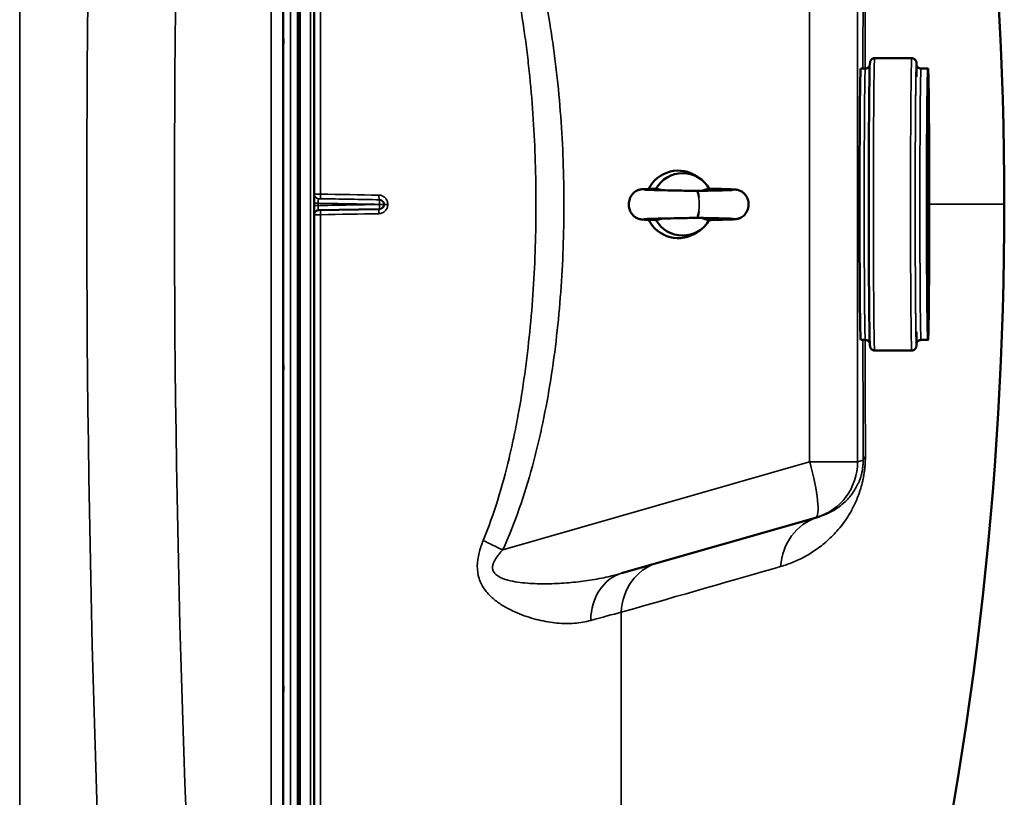
# Model space of a CAD drawing. Units: millimetres. Extents: x 0 to 9900, y 0 to 7000.
# Drawn here: x 3735 to 4159, y 2462 to 2797 of the extents above; entities that cross this region are included whole.
import ezdxf

# ---------------------------------------------------------------- set-up
doc = ezdxf.new("R2010")
doc.units = ezdxf.units.MM
doc.header["$LTSCALE"] = 33.333333
doc.layers.add('Visible (ISO)', color=7, linetype='Continuous', lineweight=50)
doc.layers.add('Visible Narrow (ISO)', color=7, linetype='Continuous', lineweight=35)

msp = doc.modelspace()

# ---------------------------------------------------------------- linework, layer by layer
at = {"layer": 'Visible (ISO)'}
for p, q in [((3861.99, 1899.06), (3861.99, 3535.9)), ((3855.03, 3339.65), (3855.03, 2095.15)), ((4119.61, 2780.4), (4103.61, 2780.4)), ((4099.61, 2775.9), (4097.61, 2775.9)), ((4126.61, 2775.9), (4123.61, 2775.9)), ((3966.74, 2772.4), (3966.74, 2772.4)), ((4028.36, 2728.44), (4027.07, 2729.34)), ((3890.09, 2715.35), (3863.95, 2714.89)), ((3890.12, 2715.35), (3890.32, 2715.35)), ((4028.34, 2706.28), (4027.04, 2705.38)), ((3966.76, 2662.4), (3966.75, 2662.4)), ((4099.61, 2658.9), (4097.61, 2658.9)), ((4126.61, 2658.9), (4123.61, 2658.9)), ((4119.61, 2654.4), (4103.61, 2654.4)), ((3994.55, 2558.29), (4078.15, 2582.26)), ((4078.53, 2582.37), (4080.04, 2582.83))]:
    msp.add_line(p, q, dxfattribs=at)
for centre, radius, start, end in [((2615, 2717.48), 1544.48, 359.99999, 26.73129), ((2615, 2717.48), 1544.48, 333.26871, 0.00001), ((3863.99, 2712.89), 2, 91, 180), ((3863.99, 2712.89), 2, 91.2788, 91.28), ((3890.05, 2717.35), 2, 271.0008, 271.9994), ((4071.26, 2606.29), 25, 286.0014, 286.9198)]:
    msp.add_arc(centre, radius, start, end, dxfattribs=at)
for centre, major_axis, ratio, start_param, end_param in [((4097.61, 2717.4), (0, -58.5), 0.008727, 3.141593, 6.283185), ((4018.93, 2717.37), (0.01, 14.55), 0.984808, 5.680171, 7.378874), ((4020.84, 2717.37), (0.01, 13.45), 0.984808, 5.232179, 7.335946), ((4026.95, 2717.36), (0, 5.8), 0.173648, 5.272475, 6.279858), ((3890.05, 2717.35), (0.03, -2), 0.08714, 6.283032, 6.283185), ((4026.95, 2717.36), (0, -5.8), 0.173648, 0.003327, 1.010401), ((4018.93, 2717.37), (-0.01, -14.55), 0.984808, 5.189565, 6.8862), ((4020.84, 2717.37), (-0.01, -13.45), 0.984808, 5.232179, 7.335946)]:
    msp.add_ellipse(centre, major_axis=major_axis, ratio=ratio, start_param=start_param, end_param=end_param, dxfattribs=at)
for major_axis in [(0, 58.5), (0, 55)]:
    msp.add_ellipse((4126.61, 2717.4), major_axis=major_axis, ratio=0.008727, dxfattribs=at)
for points, knots in [([(3848.72, 2783.06), (3848.72, 2783.02), (3848.71, 2783.08), (3848.7, 2783.42), (3848.7, 2783.71), (3848.69, 2784.39), (3848.69, 2784.84), (3848.69, 2785.84), (3848.68, 2786.4), (3848.68, 2787.46), (3848.69, 2788.03), (3848.69, 2789.11), (3848.69, 2789.61), (3848.7, 2790.43), (3848.7, 2790.8), (3848.71, 2791.32), (3848.72, 2791.48), (3848.73, 2791.58), (3848.73, 2791.53), (3848.74, 2791.19), (3848.74, 2790.91), (3848.75, 2790.22), (3848.75, 2789.77), (3848.76, 2788.76), (3848.76, 2788.2), (3848.76, 2787.14), (3848.76, 2786.56), (3848.75, 2785.47), (3848.75, 2784.97), (3848.74, 2784.15), (3848.74, 2783.78), (3848.73, 2783.26), (3848.73, 2783.11), (3848.72, 2783.06)], [0, 0, 0, 0, 0.159533, 0.159533, 0.319067, 0.319067, 0.478594, 0.478594, 0.63812, 0.63812, 0.797647, 0.797647, 0.957174, 0.957174, 1.116707, 1.116707, 1.276241, 1.276241, 1.436902, 1.436902, 1.597564, 1.597564, 1.758222, 1.758222, 1.918881, 1.918881, 2.079539, 2.079539, 2.240197, 2.240197, 2.400859, 2.400859, 2.56152, 2.56152, 2.56152, 2.56152]), ([(4103.61, 2654.4), (4103.39, 2654.4), (4103.17, 2654.44), (4102.77, 2654.57), (4102.6, 2654.66), (4102.29, 2654.87), (4102.18, 2654.99), (4101.99, 2655.21), (4101.92, 2655.31), (4101.81, 2655.5), (4101.78, 2655.58), (4101.71, 2655.74), (4101.68, 2655.82), (4101.63, 2656), (4101.62, 2656.08), (4101.55, 2656.49), (4101.54, 2656.7), (4101.45, 2658.37), (4101.39, 2660.95), (4101.29, 2668.09), (4101.24, 2672.31), (4101.17, 2682.14), (4101.14, 2687.74), (4101.09, 2699.74), (4101.08, 2706.15), (4101.07, 2719.13), (4101.08, 2725.71), (4101.1, 2738.35), (4101.13, 2744.42), (4101.19, 2755.44), (4101.22, 2760.39), (4101.31, 2768.67), (4101.36, 2772), (4101.47, 2776.74), (4101.38, 2777.52), (4101.64, 2778.81), (4101.65, 2778.9), (4101.76, 2779.17), (4101.78, 2779.23), (4101.87, 2779.4), (4101.94, 2779.53), (4102.2, 2779.83), (4102.35, 2779.98), (4102.77, 2780.23), (4103.01, 2780.33), (4103.39, 2780.39), (4103.5, 2780.4), (4103.61, 2780.4)], [1.570949, 1.570949, 1.570949, 1.570949, 1.573838, 1.573838, 1.577013, 1.577013, 1.580985, 1.580985, 1.585886, 1.585886, 1.591965, 1.591965, 1.601363, 1.601363, 1.622513, 1.622513, 1.731841, 1.731841, 2.102103, 2.102103, 2.423334, 2.423334, 2.743641, 2.743641, 3.063776, 3.063776, 3.383869, 3.383869, 3.703975, 3.703975, 4.024169, 4.024169, 4.344739, 4.344739, 4.668456, 4.668456, 4.690499, 4.690499, 4.695621, 4.695621, 4.702494, 4.702494, 4.707397, 4.707397, 4.711114, 4.711114, 4.712541, 4.712541, 4.712541, 4.712541]), ([(4119.61, 2780.4), (4119.83, 2780.4), (4120.05, 2780.36), (4120.44, 2780.23), (4120.62, 2780.13), (4120.92, 2779.92), (4121.03, 2779.81), (4121.23, 2779.58), (4121.29, 2779.48), (4121.4, 2779.29), (4121.44, 2779.22), (4121.51, 2779.05), (4121.53, 2778.98), (4121.58, 2778.79), (4121.59, 2778.72), (4121.66, 2778.3), (4121.67, 2778.1), (4121.7, 2777.58), (4121.7, 2777.44), (4121.71, 2777.28)], [4.7125413, 4.7125413, 4.7125413, 4.7125413, 4.7154306, 4.7154306, 4.7186061, 4.7186061, 4.7225776, 4.7225776, 4.7274785, 4.7274785, 4.7335575, 4.7335575, 4.7429555, 4.7429555, 4.7641057, 4.7641057, 4.8734333, 4.8734333, 4.9111172, 4.9111172, 4.9111172, 4.9111172]), ([(4101.5, 2777.28), (4101.49, 2777.25), (4101.48, 2777.21), (4101.44, 2777.11), (4101.42, 2777.06), (4101.34, 2776.91), (4101.28, 2776.79), (4101.06, 2776.52), (4100.93, 2776.38), (4100.54, 2776.12), (4100.31, 2776.01), (4099.9, 2775.91), (4099.75, 2775.9), (4099.61, 2775.9)], [4.6841645, 4.6841645, 4.6841645, 4.6841645, 4.69012715, 4.69012715, 4.69498578, 4.69498578, 4.70176477, 4.70176477, 4.70670968, 4.70670968, 4.71060788, 4.71060788, 4.71254131, 4.71254131, 4.71254131, 4.71254131]), ([(4121.66, 2777.5), (4121.66, 2777.5), (4121.66, 2777.49), (4121.69, 2777.36), (4121.7, 2777.3), (4121.77, 2777.11), (4121.79, 2777.06), (4121.87, 2776.91), (4121.93, 2776.79), (4122.15, 2776.52), (4122.28, 2776.38), (4122.67, 2776.12), (4122.9, 2776.01), (4123.31, 2775.91), (4123.46, 2775.9), (4123.61, 2775.9)], [7.78828342, 7.78828342, 7.78828342, 7.78828342, 7.81549219, 7.81549219, 7.83141514, 7.83141514, 7.83627376, 7.83627376, 7.84305275, 7.84305275, 7.84799767, 7.84799767, 7.85189587, 7.85189587, 7.8538293, 7.8538293, 7.8538293, 7.8538293]), ([(4009.06, 2710.61), (4007.5, 2710.65), (4006.19, 2710.69), (4004.7, 2710.76), (4004.27, 2710.78), (4003.68, 2710.82), (4003.47, 2710.84), (4003.09, 2710.88), (4002.93, 2710.9), (4002.57, 2710.96), (4002.43, 2710.99), (4002.14, 2711.06), (4002.02, 2711.09), (4001.69, 2711.2), (4001.48, 2711.28), (4001.01, 2711.49), (4000.76, 2711.63), (4000.17, 2712.03), (3999.83, 2712.31), (3999.13, 2713.03), (3998.78, 2713.5), (3998.19, 2714.6), (3997.96, 2715.24), (3997.67, 2716.6), (3997.63, 2717.34), (3997.77, 2718.82), (3997.97, 2719.58), (3998.59, 2720.94), (3999.01, 2721.57), (3999.75, 2722.34), (4000, 2722.56), (4000.5, 2722.93), (4000.74, 2723.08), (4001.2, 2723.33), (4001.41, 2723.42), (4001.75, 2723.55), (4001.89, 2723.6), (4002.21, 2723.69), (4002.38, 2723.73), (4002.67, 2723.79), (4002.79, 2723.81), (4003.09, 2723.85), (4003.25, 2723.87), (4003.91, 2723.93), (4004.45, 2723.96), (4006.16, 2724.04), (4007.48, 2724.08), (4009.06, 2724.12)], [0, 0, 0, 0, 0.661241, 0.661241, 0.993675, 0.993675, 1.199887, 1.199887, 1.354732, 1.354732, 1.436464, 1.436464, 1.487856, 1.487856, 1.564968, 1.564968, 1.65378, 1.65378, 1.78505, 1.78505, 1.958636, 1.958636, 2.158748, 2.158748, 2.377051, 2.377051, 2.604572, 2.604572, 2.826871, 2.826871, 2.926781, 2.926781, 3.016217, 3.016217, 3.089829, 3.089829, 3.142251, 3.142251, 3.223243, 3.223243, 3.307668, 3.307668, 3.466293, 3.466293, 3.942325, 3.942325, 4.611446, 4.611446, 4.611446, 4.611446]), ([(4004.34, 2723.73), (4004.34, 2723.73), (4004.34, 2723.73), (4004.35, 2723.73), (4004.41, 2723.72), (4004.68, 2723.7), (4004.97, 2723.68), (4005.92, 2723.64), (4006.72, 2723.61), (4008.84, 2723.54), (4010.27, 2723.5), (4013.54, 2723.42), (4015.44, 2723.38), (4019.43, 2723.3), (4021.58, 2723.26), (4024.78, 2723.2), (4025.88, 2723.18), (4026.95, 2723.16)], [5.226972, 5.226972, 5.226972, 5.226972, 5.23109, 5.23109, 5.390329, 5.390329, 5.687852, 5.687852, 6.168273, 6.168273, 6.758535, 6.758535, 7.383207, 7.383207, 8.018871, 8.018871, 8.346008, 8.346008, 8.346008, 8.346008]), ([(4012.05, 2723.46), (4011.76, 2723.55), (4011.47, 2723.63), (4010.57, 2723.86), (4009.96, 2723.97), (4009.34, 2724.04)], [-0.476245, -0.476245, -0.476245, -0.476245, -0.3851348, -0.3851348, -0.197684, -0.197684, -0.197684, -0.197684]), ([(4026.95, 2723.16), (4029.09, 2723.2), (4031.19, 2723.24), (4034.94, 2723.33), (4036.65, 2723.37), (4039.48, 2723.45), (4040.65, 2723.49), (4041.84, 2723.54), (4042.15, 2723.56), (4042.48, 2723.59), (4042.58, 2723.59), (4042.58, 2723.59)], [0.000342, 0.000342, 0.000342, 0.000342, 0.653667, 0.653667, 1.292728, 1.292728, 1.923434, 1.923434, 2.219917, 2.219917, 2.417678, 2.417678, 2.417678, 2.417678]), ([(4032.34, 2724.04), (4032.06, 2724.01), (4031.78, 2723.97), (4030.64, 2723.76), (4029.79, 2723.51), (4028.96, 2723.2)], [-0.4164718, -0.4164718, -0.4164718, -0.4164718, -0.3922417, -0.3922417, -0.3160296, -0.3160296, -0.3160296, -0.3160296]), ([(4032.29, 2724.12), (4034.22, 2724.08), (4036.03, 2724.04), (4039.11, 2723.96), (4040.43, 2723.92), (4042.51, 2723.83), (4043.14, 2723.81), (4044.02, 2723.7), (4044.13, 2723.68), (4044.36, 2723.64), (4044.46, 2723.62), (4044.68, 2723.57), (4044.8, 2723.54), (4045.14, 2723.44), (4045.37, 2723.36), (4045.83, 2723.16), (4046.07, 2723.03), (4046.65, 2722.68), (4046.98, 2722.42), (4047.68, 2721.76), (4048.03, 2721.31), (4048.65, 2720.28), (4048.9, 2719.67), (4049.23, 2718.37), (4049.3, 2717.66), (4049.21, 2716.23), (4049.05, 2715.51), (4048.52, 2714.17), (4048.14, 2713.53), (4047.23, 2712.49), (4046.69, 2712.06), (4045.9, 2711.61), (4045.67, 2711.49), (4045.28, 2711.34), (4045.13, 2711.29), (4044.78, 2711.18), (4044.59, 2711.14), (4044.3, 2711.08), (4044.18, 2711.06), (4043.88, 2711.01), (4043.72, 2711), (4043.1, 2710.94), (4042.62, 2710.91), (4041.19, 2710.84), (4040.2, 2710.81), (4037.54, 2710.73), (4035.73, 2710.68), (4033.27, 2710.63), (4032.78, 2710.62), (4032.29, 2710.61)], [0.007328, 0.007328, 0.007328, 0.007328, 0.650437, 0.650437, 1.293642, 1.293642, 1.959829, 1.959829, 2.051266, 2.051266, 2.108902, 2.108902, 2.165064, 2.165064, 2.246926, 2.246926, 2.33215, 2.33215, 2.45683, 2.45683, 2.624695, 2.624695, 2.818641, 2.818641, 3.028175, 3.028175, 3.246091, 3.246091, 3.461559, 3.461559, 3.663164, 3.663164, 3.745669, 3.745669, 3.802879, 3.802879, 3.88729, 3.88729, 3.969876, 3.969876, 4.119154, 4.119154, 4.566764, 4.566764, 5.114042, 5.114042, 5.805254, 5.805254, 5.969455, 5.969455, 5.969455, 5.969455]), ([(4026.95, 2711.56), (4024.79, 2711.52), (4022.54, 2711.48), (4018.26, 2711.4), (4016.18, 2711.35), (4012.4, 2711.27), (4010.66, 2711.23), (4007.75, 2711.15), (4006.53, 2711.11), (4005.25, 2711.06), (4004.91, 2711.04), (4004.48, 2711.01), (4004.34, 2711), (4004.34, 2711)], [0, 0, 0, 0, 0.65763, 0.65763, 1.300932, 1.300932, 1.939548, 1.939548, 2.570245, 2.570245, 2.86915, 2.86915, 3.118479, 3.118479, 3.118479, 3.118479]), ([(4009.34, 2710.7), (4009.62, 2710.72), (4009.91, 2710.76), (4010.81, 2710.92), (4011.42, 2711.07), (4012.02, 2711.26)], [-0.4164718, -0.4164718, -0.4164718, -0.4164718, -0.39224173, -0.39224173, -0.33931757, -0.33931757, -0.33931757, -0.33931757]), ([(4042.58, 2711.13), (4042.58, 2711.13), (4042.53, 2711.14), (4042.29, 2711.16), (4042.02, 2711.17), (4041.12, 2711.22), (4040.36, 2711.25), (4038.31, 2711.31), (4036.91, 2711.35), (4033.7, 2711.43), (4031.82, 2711.46), (4028.91, 2711.52), (4027.93, 2711.54), (4026.95, 2711.56)], [4.505426, 4.505426, 4.505426, 4.505426, 4.656281, 4.656281, 4.943788, 4.943788, 5.415184, 5.415184, 6.002872, 6.002872, 6.627859, 6.627859, 6.927849, 6.927849, 6.927849, 6.927849]), ([(4028.99, 2711.52), (4029.5, 2711.33), (4030.02, 2711.16), (4031.14, 2710.87), (4031.74, 2710.76), (4032.34, 2710.7)], [-0.5535763, -0.5535763, -0.5535763, -0.5535763, -0.3851348, -0.3851348, -0.197684, -0.197684, -0.197684, -0.197684]), ([(4099.61, 2658.9), (4099.83, 2658.9), (4100.05, 2658.86), (4100.44, 2658.73), (4100.61, 2658.63), (4100.91, 2658.42), (4101.02, 2658.31), (4101.21, 2658.09), (4101.28, 2658), (4101.38, 2657.82), (4101.41, 2657.75), (4101.47, 2657.61), (4101.49, 2657.55), (4101.5, 2657.51)], [1.57094866, 1.57094866, 1.57094866, 1.57094866, 1.57383724, 1.57383724, 1.57701134, 1.57701134, 1.58097206, 1.58097206, 1.58579395, 1.58579395, 1.59158786, 1.59158786, 1.59932547, 1.59932547, 1.59932547, 1.59932547]), ([(4121.71, 2657.51), (4121.68, 2656.87), (4121.7, 2656.64), (4121.57, 2655.99), (4121.56, 2655.9), (4121.46, 2655.62), (4121.43, 2655.56), (4121.34, 2655.39), (4121.27, 2655.26), (4121.01, 2654.97), (4120.86, 2654.82), (4120.44, 2654.57), (4120.2, 2654.47), (4119.82, 2654.41), (4119.71, 2654.4), (4119.61, 2654.4)], [7.6555581, 7.6555581, 7.6555581, 7.6555581, 7.8100484, 7.8100484, 7.8320912, 7.8320912, 7.8372132, 7.8372132, 7.844087, 7.844087, 7.84899, 7.84899, 7.8527069, 7.8527069, 7.854134, 7.854134, 7.854134, 7.854134]), ([(4123.61, 2658.9), (4123.39, 2658.9), (4123.17, 2658.86), (4122.77, 2658.73), (4122.6, 2658.63), (4122.3, 2658.42), (4122.19, 2658.31), (4122, 2658.09), (4121.94, 2658), (4121.83, 2657.82), (4121.8, 2657.75), (4121.74, 2657.6), (4121.72, 2657.54), (4121.68, 2657.41), (4121.67, 2657.36), (4121.66, 2657.3), (4121.66, 2657.29), (4121.66, 2657.29)], [4.71223665, 4.71223665, 4.71223665, 4.71223665, 4.71512522, 4.71512522, 4.71829933, 4.71829933, 4.72226004, 4.72226004, 4.72708193, 4.72708193, 4.73287584, 4.73287584, 4.74133256, 4.74133256, 4.75789606, 4.75789606, 4.77778253, 4.77778253, 4.77778253, 4.77778253]), ([(3848.72, 2643.18), (3848.72, 2643.23), (3848.71, 2643.39), (3848.7, 2643.92), (3848.7, 2644.28), (3848.69, 2645.1), (3848.69, 2645.6), (3848.69, 2646.68), (3848.68, 2647.26), (3848.68, 2648.32), (3848.69, 2648.87), (3848.69, 2649.87), (3848.69, 2650.32), (3848.7, 2651.01), (3848.7, 2651.29), (3848.71, 2651.63), (3848.72, 2651.69), (3848.73, 2651.61), (3848.73, 2651.45), (3848.74, 2650.93), (3848.74, 2650.56), (3848.75, 2649.75), (3848.75, 2649.24), (3848.76, 2648.16), (3848.76, 2647.58), (3848.76, 2646.51), (3848.76, 2645.95), (3848.75, 2644.94), (3848.75, 2644.49), (3848.74, 2643.81), (3848.74, 2643.52), (3848.73, 2643.19), (3848.73, 2643.13), (3848.72, 2643.18)], [0, 0, 0, 0, 0.159533, 0.159533, 0.319067, 0.319067, 0.478594, 0.478594, 0.63812, 0.63812, 0.797647, 0.797647, 0.957174, 0.957174, 1.116707, 1.116707, 1.276241, 1.276241, 1.436902, 1.436902, 1.597564, 1.597564, 1.758222, 1.758222, 1.918881, 1.918881, 2.079539, 2.079539, 2.240197, 2.240197, 2.400859, 2.400859, 2.56152, 2.56152, 2.56152, 2.56152]), ([(3848.72, 2505.56), (3848.72, 2505.7), (3848.71, 2505.95), (3848.7, 2506.64), (3848.7, 2507.08), (3848.69, 2508), (3848.69, 2508.55), (3848.69, 2509.67), (3848.68, 2510.25), (3848.68, 2511.27), (3848.69, 2511.79), (3848.69, 2512.69), (3848.69, 2513.07), (3848.7, 2513.6), (3848.7, 2513.79), (3848.71, 2513.95), (3848.72, 2513.9), (3848.73, 2513.63), (3848.73, 2513.38), (3848.74, 2512.7), (3848.74, 2512.26), (3848.75, 2511.33), (3848.75, 2510.78), (3848.76, 2509.65), (3848.76, 2509.07), (3848.76, 2508.04), (3848.76, 2507.52), (3848.75, 2506.62), (3848.75, 2506.24), (3848.74, 2505.71), (3848.74, 2505.51), (3848.73, 2505.37), (3848.73, 2505.42), (3848.72, 2505.56)], [0, 0, 0, 0, 0.159533, 0.159533, 0.319067, 0.319067, 0.478594, 0.478594, 0.63812, 0.63812, 0.797647, 0.797647, 0.957174, 0.957174, 1.116707, 1.116707, 1.276241, 1.276241, 1.436902, 1.436902, 1.597564, 1.597564, 1.758222, 1.758222, 1.918881, 1.918881, 2.079539, 2.079539, 2.240197, 2.240197, 2.400859, 2.400859, 2.56152, 2.56152, 2.56152, 2.56152])]:
    msp.add_open_spline(points, degree=3, knots=knots, dxfattribs=at)
for points in [[(4009.34, 2724.04), (4009.26, 2724.1), (4009.17, 2724.13), (4009.06, 2724.12)], [(4009.06, 2710.61), (4009.17, 2710.6), (4009.26, 2710.64), (4009.34, 2710.7)]]:
    msp.add_open_spline(points, degree=3, dxfattribs=at)
at = {"layer": 'Visible Narrow (ISO)'}
for p, q in [((3855.49, 3537.48), (3855.49, 1897.48)), ((3855.98, 1897.48), (3855.98, 3537.48)), ((3855.99, 3537.48), (3855.99, 1897.48)), ((3860.51, 3537.4), (3860.51, 1897.56)), ((3848.85, 2096.3), (3848.85, 3338.49)), ((3851.85, 3339.65), (3851.85, 2095.15)), ((3848.57, 3208.65), (3848.57, 2226.12)), ((3843.57, 2229.23), (3843.57, 3205.54)), ((3735.13, 2309.34), (3735.13, 3125.29)), ((3864.82, 2721.8), (3864.82, 2981.75)), ((4075.6, 2606.29), (4075.6, 2828.45)), ((4096.26, 2828.46), (4096.26, 2606.29)), ((3863.81, 2716.88), (3863.81, 2717.83)), ((3863.95, 2719.83), (3863.95, 2719.82)), ((3863.95, 2719.82), (3890.09, 2719.37)), ((3890.09, 2719.37), (3890.29, 2719.37)), ((3890.23, 2717.36), (3890.23, 2717.37)), ((3890.23, 2717.35), (3890.23, 2717.36)), ((3892.05, 2717.37), (3892.05, 2717.36)), ((3892.26, 2717.37), (3892.05, 2717.37)), ((3892.05, 2717.36), (3892.05, 2717.35)), ((3892.05, 2717.35), (3892.26, 2717.35)), ((3892.26, 2717.35), (3892.26, 2717.37)), ((3893.77, 2717.37), (3893.77, 2717.36)), ((3893.77, 2717.36), (3893.77, 2717.35)), ((3864.82, 2452.98), (3864.82, 2712.92)), ((3943.32, 2568.35), (4075.6, 2606.29)), ((4096.26, 2606.29), (4098.66, 2607.02)), ((3994.42, 2541.49), (3994.42, 2022.76))]:
    msp.add_line(p, q, dxfattribs=at)
msp.add_arc((3863.99, 2721.82), 2, 180, 269, dxfattribs=at)
msp.add_arc((3863.99, 2721.82), 2, 180, 269, dxfattribs=at)
for centre, major_axis, ratio, start_param, end_param in [((3850.03, 2717.48), (-0.01, -818), 0.105104, 4.128339, 5.296747), ((3887.82, 2717.48), (0.01, 780), 0.110225, 0.986746, 2.155155), ((4102.19, 2717.48), (0, 419.99), 0.008727, 1.304971, 1.431246), ((4103.1, 2717.48), (0, -413.3), 0.008727, 4.446565, 4.570565), ((4121.61, 2717.4), (0, -61), 0.008727, 2.694341, 6.730436), ((4103.61, 2717.4), (0, -63), 0.008727, 3.141593, 6.283185), ((4119.61, 2717.4), (0, 63), 0.008727, 0, 3.141593), ((4121.61, 2717.4), (0, 60.5), 0.008727, 6.158733, 9.549231), ((4099.61, 2717.4), (0, 58.5), 0.008727, 0, 3.141593), ((4123.61, 2717.4), (0, -58.5), 0.008727, 3.141593, 6.283185), ((3864.93, 2721.81), (-0.03, -2), 0.056858, 4.718912, 6.283033), ((3856, 2721.98), (155.01, -2.73), 0.000199, 4.769277, 4.932759), ((3890.32, 2721.37), (-0.03, -2), 0.218593, 4.721072, 6.283029), ((4026.95, 2717.36), (0, -5.8), 0.173648, 1.010401, 2.130883), ((3863.99, 2717.83), (-2, 0), 0.000434, 0, 1.48353), ((3863.99, 2716.88), (-2, 0), 0.000738, 4.799655, 6.283185), ((3890.05, 2717.37), (0.03, 2), 0.087145, 4.713769, 6.283032), ((3890.05, 2717.37), (0.03, 2), 0.999962, 4.729842, 6.283185), ((3890.05, 2717.35), (0.03, -2), 0.08714, 0, 1.56911), ((3890.05, 2717.35), (0, -2), 0.999962, 0.034896, 1.570796), ((3890.05, 2717.37), (2, 0), 0.00014, 4.799655, 6.274459), ((3890.05, 2717.36), (2, 0), 0.000152, 4.799655, 6.274459), ((3890.05, 2717.35), (2, 0), 0.000165, 4.799655, 6.274459), ((3894.26, 2717.37), (-2, 0), 0.000144, 4.958659, 6.274459), ((3894.26, 2717.35), (-2, 0), 0.00016, 4.958659, 6.274459), ((2615, 2717.48), (1544.48, 0), 0.000152, 6.078084, 6.283185), ((3864.93, 2712.91), (-0.03, 2), 0.056853, 0.057566, 1.563969), ((3856, 2712.78), (-155.01, -2.73), 0.000105, 1.627679, 1.791161), ((3890.32, 2713.35), (-0.03, 2), 0.218588, 0.021694, 1.561801), ((4102.19, 2717.48), (0, 419.99), 0.008727, 1.710732, 1.836926), ((4103.1, 2717.48), (0, -413.3), 0.008727, 4.854604, 4.978518), ((4071.26, 2606.29), (6.89, -24.03), 0.167071, 0, 1.522766), ((4071.26, 2606.29), (25, 0), 0.000152, 4.886922, 6.274459), ((4071.26, 2606.29), (7.28, -23.92), 0.999958, 0, 1.275501), ((4123.66, 2607.02), (-25, -0.06), 0.262989, 6.00324, 6.27414), ((4086.53, 2558.68), (-6.9, 24.03), 0.934471, 0.03665, 1.206781), ((3947.66, 2568.35), (-22.74, 10.38), 0.072871, 1.01027, 1.412092), ((4016.75, 2538.65), (-6.9, 24.03), 0.884979, 0.015848, 1.206878), ((2766.42, 2189.47), (1387.58, 397.88), 0.000146, 5.798838, 5.91916), ((4001.45, 2534.26), (-6.9, 24.03), 0.790548, 6.282946, 7.480565)]:
    msp.add_ellipse(centre, major_axis=major_axis, ratio=ratio, start_param=start_param, end_param=end_param, dxfattribs=at)
for points, knots in [([(3943.32, 2866.38), (3945.98, 2860.54), (3948.33, 2854.6), (3952.53, 2842.61), (3954.39, 2836.55), (3957.72, 2824.33), (3959.19, 2818.17), (3961.81, 2805.75), (3962.95, 2799.51), (3964.45, 2790.07), (3964.92, 2786.92), (3965.78, 2780.59), (3966.17, 2777.42), (3967.26, 2767.9), (3967.85, 2761.56), (3968.78, 2748.9), (3969.12, 2742.57), (3969.58, 2729.94), (3969.69, 2723.62), (3969.69, 2711.01), (3969.57, 2704.71), (3969.12, 2692.11), (3968.78, 2685.82), (3967.85, 2673.26), (3967.27, 2666.98), (3965.85, 2654.44), (3965, 2648.17), (3963.03, 2635.66), (3961.89, 2629.41), (3959.93, 2620.05), (3959.23, 2616.93), (3958.12, 2612.26), (3957.73, 2610.7), (3956.94, 2607.59), (3956.53, 2606.04), (3954.43, 2598.31), (3952.56, 2592.2), (3948.33, 2580.14), (3945.98, 2574.19), (3943.32, 2568.35)], [0, 0, 0, 0, 0.0190214, 0.0190214, 0.0380429, 0.0380429, 0.0570643, 0.0570643, 0.0760857, 0.0760857, 0.0855964, 0.0855964, 0.0951071, 0.0951071, 0.1141286, 0.1141286, 0.13315, 0.13315, 0.1521714, 0.1521714, 0.1711928, 0.1711928, 0.1902143, 0.1902143, 0.2092357, 0.2092357, 0.2282571, 0.2282571, 0.2472786, 0.2472786, 0.2567893, 0.2567893, 0.2615446, 0.2615446, 0.2663, 0.2663, 0.2853214, 0.2853214, 0.3043428, 0.3043428, 0.3043428, 0.3043428]), ([(3957.63, 2717.37), (3957.63, 2729.59), (3957.25, 2741.83), (3956.07, 2760.22), (3955.57, 2766.35), (3954.64, 2775.56), (3954.31, 2778.63), (3953.58, 2784.76), (3953.18, 2787.81), (3951.9, 2796.96), (3950.93, 2803.03), (3948.69, 2815.1), (3947.42, 2821.1), (3944.56, 2833.03), (3942.95, 2838.95), (3939.3, 2850.69), (3937.26, 2856.52), (3934.93, 2862.27)], [0.1484071, 0.1484071, 0.1484071, 0.1484071, 0.1854931, 0.1854931, 0.2040361, 0.2040361, 0.2133076, 0.2133076, 0.222579, 0.222579, 0.241122, 0.241122, 0.259665, 0.259665, 0.278208, 0.278208, 0.296751, 0.296751, 0.296751, 0.296751]), ([(3861.99, 2721.82), (3861.99, 2721.82), (3862.01, 2721.82), (3862.08, 2721.82), (3862.13, 2721.82), (3862.27, 2721.82), (3862.36, 2721.82), (3862.56, 2721.81), (3862.68, 2721.81), (3862.94, 2721.81), (3863.08, 2721.81), (3863.38, 2721.81), (3863.55, 2721.81), (3864.06, 2721.8), (3864.44, 2721.8), (3864.82, 2721.8)], [0, 0, 0, 0, 0.000564546, 0.000564546, 0.001129092, 0.001129092, 0.001693638, 0.001693638, 0.002258184, 0.002258184, 0.00282273, 0.00282273, 0.003387276, 0.003387276, 0.004516368, 0.004516368, 0.004516368, 0.004516368]), ([(3893.77, 2717.37), (3893.77, 2717.63), (3893.75, 2717.89), (3893.65, 2718.41), (3893.57, 2718.65), (3893.38, 2719.13), (3893.25, 2719.36), (3892.97, 2719.79), (3892.81, 2719.99), (3892.45, 2720.36), (3892.25, 2720.53), (3891.83, 2720.81), (3891.6, 2720.94), (3891.13, 2721.14), (3890.89, 2721.22), (3890.4, 2721.32), (3890.14, 2721.35), (3889.89, 2721.36)], [0, 0, 0, 0, 0.000786032, 0.000786032, 0.001572064, 0.001572064, 0.002358097, 0.002358097, 0.003144129, 0.003144129, 0.003930161, 0.003930161, 0.004716193, 0.004716193, 0.005502226, 0.005502226, 0.006288258, 0.006288258, 0.006288258, 0.006288258]), ([(3863.81, 2717.83), (3863.81, 2717.96), (3863.81, 2718.09), (3863.81, 2718.35), (3863.81, 2718.48), (3863.82, 2718.72), (3863.82, 2718.83), (3863.83, 2719.05), (3863.83, 2719.15), (3863.85, 2719.43), (3863.87, 2719.57), (3863.91, 2719.77), (3863.93, 2719.82), (3863.95, 2719.82)], [0, 0, 0, 0, 0.000392291, 0.000392291, 0.000784582, 0.000784582, 0.001176874, 0.001176874, 0.001569165, 0.001569165, 0.002353747, 0.002353747, 0.00313833, 0.00313833, 0.00313833, 0.00313833]), ([(3890.23, 2717.37), (3888.9, 2717.39), (3887.57, 2717.41), (3886.24, 2717.44), (3880.93, 2717.53), (3875.62, 2717.62), (3870.31, 2717.71), (3868.14, 2717.75), (3865.98, 2717.79), (3863.81, 2717.83)], [0, 0, 0, 0, 0.004, 0.004, 0.004, 0.02, 0.02, 0.02, 0.02651859, 0.02651859, 0.02651859, 0.02651859]), ([(3863.81, 2716.88), (3865.14, 2716.91), (3866.47, 2716.93), (3867.8, 2716.95), (3873.11, 2717.05), (3878.42, 2717.14), (3883.73, 2717.23), (3885.9, 2717.27), (3888.06, 2717.31), (3890.23, 2717.35)], [0, 0, 0, 0, 0.004, 0.004, 0.004, 0.02, 0.02, 0.02, 0.02651859, 0.02651859, 0.02651859, 0.02651859]), ([(3863.95, 2714.89), (3863.94, 2714.89), (3863.93, 2714.9), (3863.91, 2714.95), (3863.9, 2714.99), (3863.88, 2715.09), (3863.87, 2715.15), (3863.85, 2715.29), (3863.85, 2715.38), (3863.83, 2715.56), (3863.83, 2715.66), (3863.82, 2715.88), (3863.82, 2715.99), (3863.81, 2716.35), (3863.81, 2716.62), (3863.81, 2716.88)], [0, 0, 0, 0, 0.000392399, 0.000392399, 0.000784799, 0.000784799, 0.001177198, 0.001177198, 0.001569597, 0.001569597, 0.001961997, 0.001961997, 0.002354396, 0.002354396, 0.003139195, 0.003139195, 0.003139195, 0.003139195]), ([(3864.9, 2719.81), (3864.64, 2719.81), (3864.4, 2719.82), (3864.14, 2719.82), (3864.07, 2719.82), (3863.98, 2719.82), (3863.95, 2719.83), (3863.95, 2719.83)], [0, 0, 0, 0, 0.000761012, 0.000761012, 0.001141519, 0.001141519, 0.001522025, 0.001522025, 0.001522025, 0.001522025]), ([(3889.89, 2713.36), (3890.14, 2713.37), (3890.4, 2713.4), (3890.9, 2713.51), (3891.14, 2713.58), (3891.61, 2713.79), (3891.83, 2713.91), (3892.25, 2714.2), (3892.45, 2714.36), (3892.81, 2714.73), (3892.97, 2714.93), (3893.26, 2715.36), (3893.38, 2715.59), (3893.57, 2716.07), (3893.65, 2716.32), (3893.75, 2716.83), (3893.77, 2717.09), (3893.77, 2717.35)], [0, 0, 0, 0, 0.000783195, 0.000783195, 0.001566391, 0.001566391, 0.002349586, 0.002349586, 0.003132782, 0.003132782, 0.003915977, 0.003915977, 0.004699173, 0.004699173, 0.005482368, 0.005482368, 0.006265564, 0.006265564, 0.006265564, 0.006265564]), ([(3890.29, 2719.37), (3890.54, 2719.36), (3890.78, 2719.31), (3891.13, 2719.17), (3891.24, 2719.11), (3891.46, 2718.97), (3891.56, 2718.89), (3891.74, 2718.71), (3891.83, 2718.62), (3891.98, 2718.4), (3892.04, 2718.28), (3892.2, 2717.92), (3892.26, 2717.64), (3892.26, 2717.37)], [0, 0, 0, 0, 0.000816383, 0.000816383, 0.001224575, 0.001224575, 0.001632766, 0.001632766, 0.002040958, 0.002040958, 0.002449149, 0.002449149, 0.003265532, 0.003265532, 0.003265532, 0.003265532]), ([(3892.26, 2717.35), (3892.26, 2717.22), (3892.25, 2717.08), (3892.19, 2716.82), (3892.15, 2716.68), (3892.05, 2716.44), (3891.98, 2716.32), (3891.83, 2716.11), (3891.74, 2716.01), (3891.47, 2715.74), (3891.25, 2715.6), (3890.8, 2715.41), (3890.56, 2715.36), (3890.32, 2715.35)], [0, 0, 0, 0, 0.00040731, 0.00040731, 0.00081462, 0.00081462, 0.001221931, 0.001221931, 0.001629241, 0.001629241, 0.002443861, 0.002443861, 0.003220518, 0.003220518, 0.003220518, 0.003220518]), ([(3934.93, 2572.46), (3937.26, 2578.21), (3939.31, 2584.04), (3942.97, 2595.85), (3944.59, 2601.82), (3946.75, 2610.85), (3947.43, 2613.88), (3948.71, 2619.94), (3949.31, 2622.97), (3950.99, 2632.06), (3951.96, 2638.13), (3953.65, 2650.29), (3954.36, 2656.37), (3955.58, 2668.54), (3956.07, 2674.64), (3957.25, 2692.93), (3957.63, 2705.14), (3957.63, 2717.37)], [0, 0, 0, 0, 0.0185509, 0.0185509, 0.0371018, 0.0371018, 0.0463772, 0.0463772, 0.0556527, 0.0556527, 0.0742036, 0.0742036, 0.0927544, 0.0927544, 0.1113053, 0.1113053, 0.1484071, 0.1484071, 0.1484071, 0.1484071]), ([(3864.82, 2712.92), (3864.44, 2712.92), (3864.06, 2712.92), (3863.55, 2712.91), (3863.38, 2712.91), (3863.08, 2712.91), (3862.94, 2712.91), (3862.68, 2712.91), (3862.56, 2712.9), (3862.36, 2712.9), (3862.27, 2712.9), (3862.13, 2712.9), (3862.08, 2712.9), (3862.01, 2712.9), (3861.99, 2712.89), (3861.99, 2712.89)], [0, 0, 0, 0, 0.001141469, 0.001141469, 0.001712204, 0.001712204, 0.002282938, 0.002282938, 0.002853673, 0.002853673, 0.003424407, 0.003424407, 0.003995142, 0.003995142, 0.004565876, 0.004565876, 0.004565876, 0.004565876]), ([(4099.62, 2608.78), (4099.63, 2607.48), (4099.58, 2606.16), (4099.44, 2604.5), (4099.41, 2604.17), (4099.35, 2603.5), (4099.31, 2603.17), (4099.19, 2602.19), (4099.09, 2601.55), (4098.89, 2600.29), (4098.77, 2599.68), (4098.59, 2598.77), (4098.53, 2598.48), (4098.39, 2597.89), (4098.33, 2597.61), (4097.98, 2596.2), (4097.69, 2595.15), (4097.21, 2593.66), (4097.05, 2593.18), (4096.72, 2592.24), (4096.55, 2591.79), (4096.04, 2590.47), (4095.69, 2589.64), (4094.63, 2587.29), (4093.9, 2585.88), (4092.77, 2583.92), (4092.39, 2583.3), (4091.63, 2582.1), (4091.25, 2581.53), (4090.09, 2579.87), (4089.31, 2578.85), (4087.75, 2576.94), (4086.95, 2576.04), (4085.36, 2574.36), (4084.55, 2573.56), (4082.12, 2571.31), (4080.46, 2569.98), (4077.94, 2568.18), (4077.1, 2567.61), (4075.39, 2566.55), (4074.54, 2566.04), (4071.95, 2564.62), (4070.21, 2563.8), (4066.68, 2562.35), (4064.9, 2561.73), (4063.09, 2561.21)], [0, 0, 0, 0, 0.0039757, 0.0039757, 0.0049696, 0.0049696, 0.0059635, 0.0059635, 0.0079514, 0.0079514, 0.0099392, 0.0099392, 0.0109332, 0.0109332, 0.0119271, 0.0119271, 0.0159028, 0.0159028, 0.0178906, 0.0178906, 0.0198785, 0.0198785, 0.0238542, 0.0238542, 0.0318056, 0.0318056, 0.0357813, 0.0357813, 0.039757, 0.039757, 0.0477084, 0.0477084, 0.0556598, 0.0556598, 0.0636112, 0.0636112, 0.0795139, 0.0795139, 0.0874653, 0.0874653, 0.0954167, 0.0954167, 0.1113195, 0.1113195, 0.1272223, 0.1272223, 0.1272223, 0.1272223]), ([(4080.04, 2582.83), (4081.63, 2583.31), (4083.19, 2583.94), (4085.56, 2585.18), (4086.39, 2585.66), (4088.02, 2586.75), (4088.83, 2587.35), (4090.44, 2588.7), (4091.23, 2589.45), (4092.42, 2590.73), (4092.81, 2591.18), (4093.6, 2592.16), (4093.99, 2592.69), (4094.58, 2593.55), (4094.77, 2593.85), (4095.16, 2594.47), (4095.36, 2594.8), (4095.75, 2595.5), (4095.94, 2595.87), (4096.33, 2596.66), (4096.53, 2597.07), (4096.92, 2597.99), (4097.11, 2598.48), (4097.41, 2599.31), (4097.5, 2599.61), (4097.7, 2600.23), (4097.79, 2600.56), (4097.93, 2601.11), (4097.98, 2601.3), (4098.07, 2601.69), (4098.12, 2601.9), (4098.21, 2602.34), (4098.26, 2602.57), (4098.34, 2603.06), (4098.38, 2603.32), (4098.46, 2603.86), (4098.49, 2604.14), (4098.56, 2604.72), (4098.58, 2605.02), (4098.61, 2605.46), (4098.62, 2605.61), (4098.64, 2605.91), (4098.64, 2606.05), (4098.65, 2606.48), (4098.66, 2606.76), (4098.66, 2607.02)], [0.0022002, 0.0022002, 0.0022002, 0.0022002, 0.0282195, 0.0282195, 0.0423293, 0.0423293, 0.0564391, 0.0564391, 0.0705489, 0.0705489, 0.0776037, 0.0776037, 0.0846586, 0.0846586, 0.0881861, 0.0881861, 0.0917135, 0.0917135, 0.0952409, 0.0952409, 0.0987684, 0.0987684, 0.1022958, 0.1022958, 0.1040596, 0.1040596, 0.1058233, 0.1058233, 0.1067051, 0.1067051, 0.107587, 0.107587, 0.1084689, 0.1084689, 0.1093507, 0.1093507, 0.1102326, 0.1102326, 0.1111144, 0.1111144, 0.1115554, 0.1115554, 0.1119963, 0.1119963, 0.1128782, 0.1128782, 0.1128782, 0.1128782]), ([(3981.25, 2537.95), (3979, 2537.34), (3974.31, 2536.53), (3966.72, 2536.65), (3958.76, 2537.97), (3951.93, 2540.09), (3946.48, 2542.53), (3942.47, 2544.81), (3938.67, 2547.65), (3935.29, 2551.26), (3932.85, 2555.89), (3932.08, 2561.41), (3932.95, 2567.09), (3934.22, 2570.69), (3934.93, 2572.46)], [0, 0, 0, 0, 0.011312, 0.02262399, 0.03393599, 0.04524799, 0.05090398, 0.05655998, 0.06221598, 0.06787198, 0.07352798, 0.07918398, 0.08483997, 0.09049597, 0.09049597, 0.09049597, 0.09049597]), ([(3943.32, 2568.35), (3942.77, 2567.78), (3942.24, 2567.19), (3941.23, 2565.96), (3940.75, 2565.32), (3940.11, 2564.32), (3939.91, 2563.98), (3939.55, 2563.28), (3939.39, 2562.92), (3939.19, 2562.35), (3939.13, 2562.16), (3939.03, 2561.77), (3938.99, 2561.57), (3938.91, 2560.99), (3938.91, 2560.59), (3938.99, 2560.02), (3939.03, 2559.83), (3939.14, 2559.47), (3939.21, 2559.29), (3939.38, 2558.96), (3939.47, 2558.8), (3939.68, 2558.49), (3939.79, 2558.35), (3940.15, 2557.93), (3940.42, 2557.69), (3940.99, 2557.24), (3941.29, 2557.05), (3942.22, 2556.51), (3942.86, 2556.22), (3944.19, 2555.72), (3944.87, 2555.51), (3946.94, 2554.96), (3948.33, 2554.7), (3951.14, 2554.29), (3952.56, 2554.14), (3955.38, 2553.92), (3956.79, 2553.85), (3959.6, 2553.77), (3961, 2553.75), (3963.8, 2553.78), (3965.19, 2553.82), (3967.97, 2553.95), (3969.36, 2554.03), (3973.48, 2554.35), (3976.2, 2554.64), (3981.57, 2555.39), (3984.22, 2555.85), (3989.44, 2556.93), (3992.02, 2557.56), (3994.55, 2558.29)], [0, 0, 0, 0, 0.00239264, 0.00239264, 0.00478528, 0.00478528, 0.0059816, 0.0059816, 0.00717792, 0.00717792, 0.00777608, 0.00777608, 0.00837424, 0.00837424, 0.00957056, 0.00957056, 0.01016872, 0.01016872, 0.01076688, 0.01076688, 0.01136504, 0.01136504, 0.0119632, 0.0119632, 0.01315952, 0.01315952, 0.01435584, 0.01435584, 0.01674847, 0.01674847, 0.01914111, 0.01914111, 0.02392639, 0.02392639, 0.02871167, 0.02871167, 0.03349695, 0.03349695, 0.03828223, 0.03828223, 0.04306751, 0.04306751, 0.04785279, 0.04785279, 0.05742334, 0.05742334, 0.0669939, 0.0669939, 0.07655559, 0.07655559, 0.07655559, 0.07655559])]:
    msp.add_open_spline(points, degree=3, knots=knots, dxfattribs=at)
for points in [[(3890.29, 2719.37), (3881.92, 2719.51), (3873.46, 2719.66), (3864.9, 2719.81)], [(3994.42, 2541.49), (3990.63, 2540.52), (3986.24, 2539.34), (3981.25, 2537.95)]]:
    msp.add_open_spline(points, degree=3, dxfattribs=at)

doc.saveas('drawing.dxf')
